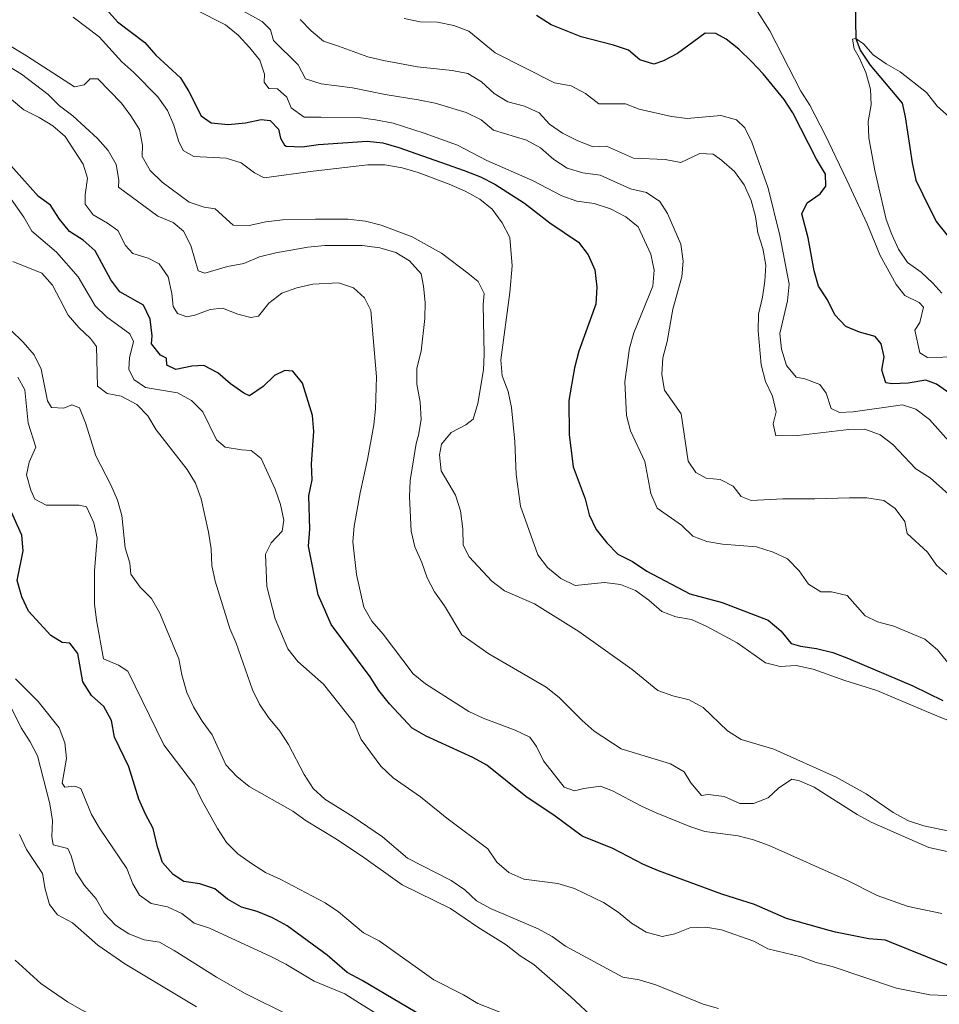
# Model space of a CAD drawing. Units: metres. Extents: x 620767 to 625274, y 703847 to 706895.
# Drawn here: x 623553 to 623841, y 705679 to 705987 of the extents above; entities that cross this region are included whole.
import ezdxf

# ---------------------------------------------------------------- set-up
doc = ezdxf.new("R2010")
doc.units = ezdxf.units.M
doc.header["$MEASUREMENT"] = 0
doc.linetypes.add('DGN Style 3', pattern=[78.386392, 55.99028, -22.396112])
for name, color, linetype, lineweight in [('Carátula', 7, 'Continuous', 0), ('Elementos auxiliares', 7, 'Continuous', 0), ('Hidrografía', 7, 'Continuous', 0), ('Relieve y altimetría', 7, 'Continuous', 0)]:
    doc.layers.add(name, color=color, linetype=linetype, lineweight=lineweight)

msp = doc.modelspace()

# ---------------------------------------------------------------- linework, layer by layer
at = {"layer": 'Carátula', "color": 7, "linetype": 'Continuous', "lineweight": 0}
msp.add_3dface([(620819.772, 703846.539), (625274.069, 703925.378), (625221.51, 706894.924), (620767.212, 706816.085)], dxfattribs=at)
at = {"layer": 'Elementos auxiliares', "color": 250, "linetype": 'Continuous', "lineweight": 0}
msp.add_3dface([(621644.62, 706569.11), (625068.43, 706629.73), (625109.95, 704316.47), (621685, 704255.85)], dxfattribs=at)
at = {"layer": 'Hidrografía', "color": 142, "linetype": 'DGN Style 3', "lineweight": 25}
msp.add_polyline3d([(623814.728, 705992.243, 590.925), (623814.955, 705981.117, 590), (623816.259, 705977.472, 589.66), (623819.436, 705972.7, 589.151), (623829.403, 705960.807, 588.981), (623830.419, 705956.572, 588.981), (623832.558, 705942.181, 588.471), (623833.756, 705936.751, 588.132), (623835.944, 705932.206, 587.792), (623840.114, 705923.777, 587.623), (623843.917, 705918.941, 587.283)], dxfattribs=at)
at = {"layer": 'Relieve y altimetría', "color": 30, "linetype": 'Continuous', "lineweight": 30, "flags": 128}
for points, elevation in [([(623551.423, 706014.426), (623555.681, 706011.765), (623560.173, 706009.568), (623564.301, 706006.086), (623568.38, 706003.194), (623572.421, 706002.001), (623575.521, 705999.38), (623577.532, 705994.576), (623580.204, 705990.191), (623583.639, 705986.335), (623592.188, 705979.824), (623595.596, 705975.904), (623603.291, 705968.793), (623605.941, 705964.552), (623609.781, 705956.827), (623612.969, 705954.672), (623618.266, 705954.172), (623623.687, 705954.698), (623628.58, 705955.726), (623631.411, 705955.376), (623634.014, 705952.7), (623634.696, 705949.91), (623635.891, 705947.676)], 625), ([(623848.503, 705867.012), (623840.162, 705872.823), (623836.815, 705874.069), (623831.298, 705873.166), (623826.306, 705872.889), (623824.287, 705873.253), (623823.101, 705877.259), (623823.828, 705881.341), (623822.816, 705885.443), (623820.985, 705887.775), (623816.03, 705889.134), (623811.732, 705890.901), (623808.286, 705894.524), (623806.002, 705899.243), (623803.196, 705903.47), (623801.896, 705908.298), (623800.009, 705918.645), (623798.015, 705926.138), (623799.64, 705929.619), (623803.775, 705932.427), (623805.548, 705934.86), (623805.396, 705938.64), (623802.581, 705943.293), (623795.227, 705957.785), (623792.474, 705961.995), (623785.87, 705970.014), (623782.287, 705973.834), (623778.221, 705977.709), (623774.342, 705980.864), (623771.063, 705982.648), (623767.674, 705982.734), (623759.034, 705976.442), (623754.614, 705974.101), (623751.626, 705973.09), (623747.207, 705974.427), (623743.736, 705977.43), (623739.003, 705979.041), (623728.888, 705981.674), (623719.483, 705985.416), (623714.905, 705988.258)], 600), ([(623635.891, 705947.676), (623636.487, 705947.34), (623641.473, 705947.187), (623646.58, 705947.855), (623661.769, 705948.956), (623666.733, 705948.37), (623671.775, 705946.965), (623692.208, 705939.714), (623697.366, 705937.739), (623701.814, 705935.453), (623711.062, 705929.47), (623719.064, 705923.347), (623728.076, 705917.327), (623731.043, 705913.304), (623733.148, 705908.657), (623733.723, 705903.211), (623733.493, 705897.857), (623728.117, 705883.119), (623726.724, 705877.896), (623725.004, 705867.733), (623725.114, 705857.029), (623726.387, 705846.901), (623730.068, 705836.872), (623731.384, 705831.847), (623733.573, 705827.258), (623736.856, 705823.159), (623740.324, 705819.558), (623744.912, 705817.242), (623749.466, 705814.223), (623762.879, 705807.148), (623773.021, 705804.481), (623787.5, 705798.872), (623791.465, 705795.557), (623794.696, 705791.634), (623797.626, 705790.772), (623802.569, 705790.021), (623807.717, 705788.73), (623812.656, 705786.941), (623832.78, 705778.379), (623842.15, 705773.779)], 625), ([(623793.151, 705705.467), (623783.176, 705709.831), (623772.882, 705713.027), (623753.088, 705720.329), (623748.404, 705722.383), (623738.776, 705727.424), (623729.218, 705731.223), (623720.724, 705737.518), (623711.554, 705743.707), (623699.298, 705753.461), (623694.908, 705755.855), (623680.281, 705762.55), (623675.962, 705765.07), (623668.797, 705772.666), (623665.465, 705776.852), (623662.753, 705781.153), (623650.512, 705797.542), (623648.544, 705802.185), (623646.504, 705806.809), (623643.394, 705822.123), (623643.895, 705827.42), (623643.511, 705837.888), (623644.629, 705842.889), (623644.352, 705847.881), (623645.058, 705857.988), (623644.672, 705862.971), (623641.527, 705873.142), (623638.488, 705876.907), (623635.984, 705877.092), (623632.836, 705875.575), (623629.197, 705872.078), (623624.998, 705869.199), (623623.181, 705870.054), (623619.054, 705872.877), (623615.05, 705876.324), (623610.607, 705878.626), (623606.906, 705878.457), (623601.847, 705877.47), (623599.083, 705878.821), (623598.928, 705880.919), (623597.069, 705881.914), (623594.218, 705885.436), (623594.437, 705887.977), (623593.873, 705893.16), (623591.698, 705897.601), (623584.363, 705901.799), (623581.506, 705905.464), (623576.614, 705914.538), (623572.876, 705917.954), (623568.527, 705920.596), (623565.4, 705924.497), (623562.596, 705928.916), (623558.885, 705931.655), (623548.364, 705943.285)], 650), ([(623684.281, 705671.852), (623660.227, 705686.063), (623655.6, 705688.516), (623649.25, 705693.93), (623636.759, 705703.127), (623632.128, 705705.687), (623627.345, 705707.599), (623622.475, 705709.008), (623618.062, 705711.47), (623614.046, 705714.696), (623609.384, 705716.256), (623604.397, 705717.019), (623601.063, 705719.239), (623597.736, 705722.976), (623596.083, 705727.877), (623594.78, 705733.677), (623592.409, 705738.08), (623590.305, 705742.864), (623587.127, 705752.909), (623582.652, 705762.249), (623581.695, 705767.452), (623579.283, 705771.83), (623575.448, 705775.336), (623572.709, 705779.571), (623571.188, 705788.495), (623568.672, 705791.675), (623566.237, 705791.934), (623562.725, 705794.146), (623555.756, 705801.675), (623553.585, 705806.17), (623552.149, 705811.335), (623554.071, 705820.576), (623553.647, 705825.559), (623549.356, 705835.006)], 675), ([(623845.001, 705689.932), (623843.358, 705690.918), (623825.459, 705698.148), (623824.205, 705698.655), (623818.975, 705699.112), (623808.543, 705701.137), (623806.598, 705701.684), (623793.151, 705705.467)], 650)]:
    msp.add_lwpolyline(points, dxfattribs=dict(at, elevation=elevation))
at = {"layer": 'Relieve y altimetría', "color": 30, "linetype": 'Continuous', "lineweight": 0, "flags": 128}
for points, elevation in [([(623812.961, 705837.243), (623802.069, 705836.859), (623791.995, 705836.889), (623782.17, 705836.405), (623779.004, 705837.614), (623776.468, 705840.852), (623772.419, 705842.961), (623768.035, 705843.408), (623764.803, 705845.149), (623762.431, 705848.75), (623760.214, 705863.516), (623754.994, 705870.978), (623754.121, 705875.899), (623754.494, 705881.037), (623755.757, 705886.166), (623757.62, 705896.308), (623760.396, 705906.417), (623760.799, 705911.402), (623760.05, 705916.717), (623755.923, 705926.306), (623753.503, 705929.995), (623749.38, 705932.813), (623744.299, 705933.99), (623734.769, 705938.304), (623729.336, 705939.025), (623724.436, 705940.453), (623720.275, 705943.223), (623716.133, 705946.849), (623711.747, 705949.249), (623701.371, 705952.437), (623697.504, 705955.625), (623692.867, 705957.933), (623683.129, 705960.837), (623677.785, 705961.913), (623667.472, 705963.592), (623657.188, 705965.686), (623647.383, 705966.926), (623642.508, 705968.478), (623640.169, 705972.902), (623632.508, 705980.449), (623631.518, 705983.797), (623628.914, 705986.473), (623615.454, 705993.955)], 615), ([(623847.123, 705881.342), (623837.332, 705881.126), (623835.001, 705882.591), (623833.419, 705889.788), (623834.974, 705892.123), (623836.114, 705896.979), (623834.721, 705898.393), (623830.246, 705900.636), (623827.544, 705904.073), (623822.5, 705913.18), (623818.495, 705923.041), (623812.109, 705936.726), (623805.323, 705950.884), (623800.474, 705960.177), (623797.712, 705964.61), (623788, 705983.462), (623782.438, 705992.146)], 595), ([(623843.672, 705785.783), (623840.489, 705789.642), (623836.526, 705792.913), (623826.871, 705797.067), (623821.741, 705798.375), (623817.88, 705800.224), (623812.214, 705806.593), (623807.333, 705807.728), (623803.903, 705807.724), (623800.106, 705810.199), (623797.131, 705814.4), (623793.533, 705818.093), (623789.012, 705820.22), (623783.825, 705821.838), (623773.143, 705822.704), (623768.211, 705823.525), (623763.864, 705825.179), (623760.255, 705828.639), (623752.7, 705833.943), (623750.724, 705838.545), (623748.806, 705848.58), (623744.318, 705858.154), (623743.102, 705863.005), (623742.587, 705873.585), (623743.957, 705884.085), (623745.357, 705888.886), (623751.296, 705903.524), (623751.693, 705908.518), (623750.735, 705913.513), (623746.758, 705922.079), (623742.869, 705925.223), (623738.091, 705927.748), (623732.946, 705929.411), (623727.489, 705930.171), (623722.78, 705931.853), (623713.591, 705936.606), (623699.35, 705942.936), (623690.073, 705947.641), (623679.709, 705951.48), (623669.929, 705954.536), (623664.472, 705955.645), (623659.071, 705956.387), (623647.268, 705956.475), (623642.062, 705956.48), (623638.02, 705959.417), (623636.643, 705962.681), (623633.683, 705965.379), (623631.041, 705965.451), (623629.502, 705967.386), (623629.684, 705969.961), (623628.156, 705974.285), (623625.048, 705978.201), (623621.404, 705982.12), (623617.422, 705985.352), (623608.091, 705990.06)], 620), ([(623850.394, 705764.971), (623841.027, 705768.603), (623821.515, 705776.871), (623811.42, 705780.024), (623801.572, 705783.578), (623796.258, 705784.677), (623791.259, 705784.417), (623786.58, 705785.565), (623777.688, 705791.799), (623768.265, 705796.897), (623763.437, 705799.085), (623758.516, 705799.981), (623754.085, 705801.629), (623750.112, 705805.166), (623745.936, 705808.205), (623741.184, 705810.063), (623736.125, 705810.705), (623726.944, 705809.732), (623722.443, 705811.981), (623718.286, 705815.359), (623715.286, 705819.354), (623709.809, 705834.608), (623708.481, 705844.559), (623708.11, 705854.878), (623706.985, 705865.477), (623705.969, 705870.572), (623704.164, 705875.468), (623703.74, 705880.449), (623706.557, 705901.589), (623707.248, 705909.917), (623706.519, 705918.735), (623704.148, 705923.405), (623700.988, 705927.665), (623697.081, 705930.782), (623692.571, 705933.273), (623687.491, 705935.519), (623677.769, 705939.136), (623672.764, 705940.627), (623667.385, 705941.48), (623662.037, 705941.532), (623644.922, 705939.596), (623629.532, 705937.481), (623626.547, 705939.001), (623622.392, 705942.151), (623617.661, 705943.637), (623607.552, 705944.123), (623604.195, 705946.021), (623602.683, 705949.062), (623601.201, 705953.994), (623599.246, 705958.594), (623596.25, 705962.832), (623588.666, 705970.499), (623584.921, 705973.813), (623577.808, 705981.652), (623569.719, 705987.782)], 630), ([(623845.893, 705836.579), (623838.174, 705843.529), (623833.74, 705846.335), (623826.535, 705853.931), (623822.534, 705856.931), (623817.71, 705858.705), (623812.712, 705858.584), (623796.763, 705856.768), (623789.808, 705856.593), (623788.985, 705860.435), (623789.985, 705864.157), (623788.818, 705869.026), (623786.58, 705873.702), (623785.213, 705878.903), (623784.338, 705889.558), (623784.44, 705894.774), (623785.721, 705900.104), (623786.433, 705905.063), (623786.72, 705910.055), (623785.753, 705915.272), (623784.174, 705920.197), (623783.431, 705925.379), (623782.117, 705930.36), (623779.959, 705935.262), (623776.852, 705939.413), (623772.879, 705942.95), (623770.217, 705944.892), (623766.024, 705945.035), (623760.122, 705942.235), (623755.184, 705943.218), (623745.233, 705943.663), (623736.845, 705947.334), (623732.665, 705947.166), (623727.822, 705949.065), (623722.995, 705951.416), (623718.924, 705954.319), (623715.668, 705957.793), (623711.128, 705959.885), (623705.938, 705961.284), (623701.658, 705963.869), (623697.611, 705967.524), (623693.343, 705970.127), (623688.403, 705971.13), (623677.585, 705972.252), (623666.947, 705974.209), (623662.013, 705975.393), (623652.865, 705978.698), (623648.097, 705980.218), (623644.288, 705983.457), (623640.797, 705987.095)], 610), ([(623844.853, 705854.052), (623838.04, 705861.751), (623833.723, 705864.963), (623829.49, 705866.32), (623814.069, 705864.127), (623809.799, 705863.955), (623807.204, 705865.237), (623805.637, 705869.979), (623803.656, 705872.705), (623798.953, 705874.476), (623796.213, 705875.034), (623793.17, 705878.697), (623791.584, 705883.801), (623791.12, 705888.682), (623793.467, 705898.977), (623794.017, 705904.121), (623791.057, 705919.429), (623787.483, 705934.241), (623782.302, 705948.58), (623780.153, 705953.096), (623777.558, 705955.575), (623772.646, 705956.981), (623762.08, 705956.02), (623757.115, 705956.623), (623747.042, 705958.979), (623742.79, 705960.59), (623734.371, 705960.607), (623730.232, 705963.826), (623725.726, 705966.228), (623720.473, 705967.263), (623701.966, 705976.63), (623693.619, 705983.441), (623688.927, 705985.192), (623683.853, 705986.19), (623678.415, 705986.283), (623673.38, 705987.417)], 605), ([(623872.352, 705726.898), (623836.189, 705734.479), (623831.448, 705736.075), (623826.621, 705738.687), (623818.147, 705744.493), (623808.762, 705749.683), (623789.208, 705758.517), (623778.945, 705761.527), (623774.725, 705764.215), (623767.053, 705771.582), (623762.661, 705773.974), (623757.551, 705775.217), (623752.834, 705776.875), (623744.832, 705783.424), (623728.172, 705795.303), (623714.251, 705803.982), (623704.829, 705808.05), (623700.855, 705811.085), (623693.778, 705818.685), (623691.892, 705822.395), (623691.821, 705827.47), (623691.039, 705833.111), (623689.483, 705838.088), (623684.994, 705845.718), (623684.516, 705850.695), (623685.094, 705854.059), (623688.11, 705857.699), (623692.69, 705860.111), (623695.025, 705861.853), (623696.518, 705866.813), (623698.286, 705877.266), (623698.524, 705882.261), (623698.21, 705897.794), (623698.473, 705901.235), (623696.629, 705904.991), (623693.316, 705907.62), (623685.064, 705913.813), (623675.881, 705918.973), (623666.207, 705922.653), (623661.258, 705923.879), (623655.8, 705924.461), (623645.597, 705924.541), (623635.303, 705924.271), (623630.049, 705923.704), (623624.855, 705922.533), (623619.853, 705922.633), (623614.163, 705927.738), (623610.755, 705928.279), (623606.002, 705929.848), (623597.604, 705936.13), (623593.82, 705939.794), (623591.344, 705944.14), (623591.47, 705947.722), (623590.453, 705952.637), (623587.824, 705956.846), (623584.827, 705960.848), (623577.446, 705968.446), (623575.023, 705968.42), (623573.207, 705966.564), (623570.128, 705966.013), (623555.121, 705975.68), (623546.463, 705980.86)], 635), ([(623841.898, 705901.329), (623839.064, 705904.492), (623835.363, 705907.907), (623831.097, 705910.987), (623828.289, 705915.124), (623826.159, 705919.732), (623824.441, 705924.437), (623820.896, 705939.752), (623818.971, 705949.964), (623818.809, 705955.08), (623819.758, 705960.285), (623819.505, 705965.278), (623818.056, 705970.462), (623815.951, 705975.188), (623814.372, 705977.886), (623813.893, 705980.94), (623814.955, 705981.117), (623817.339, 705979.431), (623820.327, 705976.032), (623824.413, 705973.15), (623828.78, 705970.616), (623837.012, 705964.177), (623840.398, 705959.869), (623848.019, 705953.138)], 590), ([(623691.482, 705794.32), (623686.011, 705803.39), (623682.893, 705807.722), (623680.651, 705812.192), (623678.99, 705816.936), (623676.774, 705821.915), (623675.609, 705826.777), (623675.043, 705837.488), (623675.272, 705842.69), (623677.132, 705854.233), (623677.934, 705856.805), (623678.745, 705861.737), (623678.436, 705867.203), (623677.382, 705872.805), (623677.43, 705877.809), (623678.686, 705883.164), (623679.838, 705893.362), (623680.032, 705898.359), (623679.513, 705903.505), (623678.69, 705907.347), (623675.108, 705911.425), (623670.849, 705914.025), (623665.799, 705915.559), (623660.295, 705916.236), (623648.533, 705916.245), (623643.278, 705915.713), (623633.187, 705913.954), (623628.137, 705912.717), (623623.192, 705910.665), (623618.099, 705909.641), (623610.941, 705907.642), (623608.918, 705908.31), (623606.53, 705916.272), (623604.282, 705920.781), (623601.073, 705923.434), (623596.252, 705925.416), (623583.87, 705934.494), (623583.996, 705936.726), (623583.167, 705941.653), (623580.629, 705946.004), (623577.333, 705949.765), (623569.57, 705956.828), (623565.447, 705960.05), (623561.849, 705963.542), (623553.571, 705969.913), (623549.289, 705972.495)], 640), ([(623550.439, 705961.962), (623554.268, 705958.746)], 645), ([(623554.268, 705958.746), (623559.035, 705956.37), (623563.382, 705953.763), (623567.153, 705950.42), (623572.885, 705941.736), (623574.164, 705937.402), (623573.518, 705932.17), (623573.496, 705929.174), (623576.019, 705925.817), (623580.506, 705923.287), (623583.702, 705920.955), (623586.099, 705916.309), (623588.413, 705913.728), (623593.213, 705912.28), (623596.672, 705910.493), (623599.472, 705906.47), (623600.643, 705901.275), (623601.058, 705897.156), (623602.393, 705894.963), (623605.287, 705893.938), (623607.8, 705894.396), (623612.683, 705896.231), (623616.517, 705896.635), (623621.333, 705894.796), (623625.406, 705893.711), (623627.815, 705894.093), (623631.001, 705898.214), (623635.049, 705901.3), (623639.794, 705903.023), (623644.813, 705904.116), (623652.814, 705904.527), (623657.548, 705902.957), (623661.017, 705899.913), (623663.007, 705895.85), (623664.776, 705875.164), (623664.424, 705865.083), (623663.868, 705860.114), (623661.945, 705849.215), (623659.649, 705838.744), (623657.795, 705828.379), (623657.326, 705823.398), (623658.496, 705813.174), (623660.778, 705802.976), (623663.258, 705798.633), (623666.788, 705794.548), (623676.229, 705782.083), (623680.145, 705778.973), (623693.63, 705770.312), (623698.149, 705768.171), (623708.165, 705764.438), (623712.751, 705762.262), (623714.917, 705759.365), (623717.034, 705754.829), (623723.493, 705746.614), (623726.793, 705745.411), (623729.747, 705746.153), (623734.931, 705746.852), (623738.686, 705745.399), (623747.761, 705740.612), (623752.341, 705738.533), (623762.878, 705734.213), (623767.648, 705732.714), (623778.05, 705731.349), (623782.878, 705730.05), (623787.751, 705728.266), (623812.06, 705717.485), (623821.61, 705712.613), (623831.259, 705709.239), (623841.882, 705706.97)], 645), ([(623631.767, 705823.119), (623635.154, 705826.789), (623635.687, 705830.265), (623634.617, 705835.148), (623633.013, 705839.955), (623628.603, 705849.555), (623625.507, 705852.07), (623622.399, 705852.23), (623617.301, 705853.096), (623614.644, 705855.342), (623610.298, 705864.118), (623606.802, 705867.721), (623602.419, 705870.133), (623592.344, 705871.81), (623588.748, 705874.271), (623587.154, 705877.559), (623587.406, 705881.063), (623588.628, 705886.139), (623587.426, 705888.551), (623580.152, 705893.893), (623576.575, 705897.391), (623571.269, 705906.48), (623564.506, 705914.195), (623556.761, 705920.791), (623554.288, 705925.152), (623548.288, 705933.619)], 655), ([(623771.86, 705677.306), (623767.036, 705678.621), (623752.261, 705684.619), (623747.049, 705686.227), (623741.943, 705687.085), (623723.945, 705696.752), (623719.767, 705699.836), (623715.351, 705702.197), (623700.435, 705708.564), (623696.066, 705710.998), (623692.365, 705714.412), (623688.148, 705717.36), (623674.482, 705724.337), (623666.574, 705731.013), (623657.456, 705737.328), (623648.607, 705742.821), (623644.908, 705746.188), (623642.092, 705750.548), (623637.153, 705759.94), (623634.468, 705764.159), (623630.894, 705768.424), (623628.059, 705772.542), (623625.905, 705777.069), (623620.762, 705791.694), (623618.821, 705796.302), (623614.208, 705811.076), (623613.183, 705815.97), (623612.899, 705821.234), (623612.078, 705826.514), (623609.786, 705836.893), (623608.02, 705841.814), (623605.448, 705846.103), (623595.764, 705858.472), (623593.091, 705862.893), (623589.624, 705866.49), (623584.749, 705869.083), (623580.401, 705869.907), (623577.35, 705872.21), (623577.03, 705884.64), (623575.181, 705887.169), (623571.501, 705890.554), (623568.123, 705894.429), (623563.28, 705903.878), (623559.908, 705907.582), (623550.79, 705911.237)], 660), ([(623705.357, 705697.229), (623696.47, 705702.723), (623687.887, 705708.596), (623672.789, 705716.042), (623660.054, 705725.026), (623651.725, 705730.572), (623642.749, 705735.991), (623638.527, 705739.031), (623624.881, 705746.791), (623620.961, 705749.895), (623617.53, 705753.578), (623613.284, 705763.013), (623610.084, 705767.235), (623607.442, 705771.764), (623605.3, 705776.281), (623603.726, 705781.741), (623602.812, 705786.767), (623596.81, 705801.288), (623594.244, 705805.713), (623590.67, 705809.209), (623587.743, 705813.315), (623587.49, 705816.745), (623586.021, 705821.525), (623584.966, 705831.69), (623583.601, 705836.499), (623581.528, 705841.319), (623576.805, 705850.412), (623573.603, 705860.757), (623571.73, 705865.362), (623569.315, 705866.326), (623566.826, 705865.263), (623562.893, 705865.534), (623561.706, 705867.554), (623559.668, 705877.491), (623557.471, 705881.983), (623554.023, 705885.983), (623550.155, 705889.768)], 665), ([(623706.107, 705675.053), (623696.511, 705678.836), (623692.02, 705681.506), (623682.716, 705686.276), (623665.609, 705698.474), (623660.699, 705700.949), (623652.802, 705707.585), (623648.625, 705710.335), (623634.743, 705717.708), (623629.915, 705719.846), (623625.592, 705722.668), (623621.268, 705725.753), (623617.734, 705729.291), (623614.975, 705733.604), (623609.909, 705742.665), (623607.729, 705747.209), (623598.08, 705759.837), (623586.887, 705782.885), (623583.924, 705784.763), (623579.173, 705786.747), (623576.984, 705798.912), (623576.442, 705803.969), (623576.39, 705814.375), (623577.23, 705824.535), (623576.163, 705829.416), (623573.842, 705834.347), (623571.573, 705834.898), (623561.267, 705834.948), (623557.697, 705836.837), (623556.409, 705839.603), (623555.109, 705844.471), (623555.914, 705848.39), (623558.044, 705853.075), (623555.607, 705860.581), (623554.544, 705871.011), (623552.42, 705875.062)], 670), ([(623843.92, 705812.746), (623840.156, 705816.095), (623837.343, 705820.229), (623831.007, 705826.032), (623830.275, 705829.834), (623827.216, 705833.897), (623823.73, 705836.385), (623818.397, 705837.195), (623812.961, 705837.243)], 615), ([(623848.359, 705681.151), (623838.132, 705681.518), (623827.668, 705683.636), (623807.528, 705690.442), (623802.466, 705691.673), (623797.786, 705693.435), (623787.299, 705695.907), (623782.932, 705698.361), (623772.806, 705701.847), (623767.88, 705702.699), (623762.899, 705702.499), (623758.253, 705700.619), (623754.276, 705699.835), (623749.19, 705701.145), (623744.667, 705703.947), (623740.431, 705707.385), (623735.897, 705710.454), (623726.813, 705714.81), (623721.583, 705716.381), (623710.895, 705717.779), (623706.24, 705719.812), (623702.435, 705723.135), (623699.673, 705727.303), (623686.772, 705736.85), (623678.486, 705743.51), (623669.96, 705749.492), (623666.07, 705753.166), (623659.899, 705761.515), (623657.776, 705766.686), (623648.1, 705778.825), (623640.067, 705785.943), (623636.983, 705789.88), (623633.017, 705799.305), (623630.353, 705809.478), (623629.984, 705819.553), (623631.767, 705823.119)], 655), ([(623847.794, 705725.513), (623837.771, 705727.737), (623819.678, 705735.584), (623815.308, 705738.013), (623801.821, 705746.534), (623797.245, 705748.556), (623794.822, 705749.064), (623790.654, 705746.286), (623787.482, 705743.218), (623782.875, 705741.474), (623778.556, 705741.434), (623773.638, 705743.671), (623768.684, 705744.332), (623766.603, 705744.026), (623763.236, 705747.988), (623761.11, 705751.375), (623756.806, 705753.921), (623741.424, 705758.598), (623732.961, 705764.099), (623729.224, 705767.421), (623721.982, 705774.702), (623717.89, 705777.878), (623699.929, 705788.357), (623691.482, 705794.32)], 640), ([(623666.471, 705674.582), (623659.372, 705678.934), (623654.835, 705681.819), (623645.227, 705685.784), (623636.339, 705691.173), (623631.59, 705693.586), (623612.434, 705702.439), (623607.67, 705703.957), (623603.766, 705706.976), (623599.255, 705709.134), (623594.188, 705710.193), (623590.519, 705712.792), (623588.415, 705716.344), (623586.477, 705721.115), (623577.999, 705733.728), (623575.428, 705738.052), (623572.067, 705746.138), (623570.182, 705746.918), (623567.127, 705746.617), (623566.294, 705747.832), (623567.66, 705755.553), (623567.069, 705760.521), (623565.306, 705765.205), (623558.779, 705773.416), (623551.656, 705780.5)], 680), ([(623637.492, 705675.063), (623623.576, 705681.98), (623614.581, 705687.099), (623601.34, 705695.47), (623596.744, 705698.031), (623591.936, 705698.801), (623587.12, 705700.64), (623582.923, 705703.355), (623579.424, 705707.083), (623576.901, 705711.582), (623573.285, 705715.774), (623570.53, 705719.947), (623569.061, 705725.089), (623568.079, 705727.331), (623563.397, 705728.499), (623563.041, 705731.158), (623563.283, 705736.154), (623562.409, 705741.336), (623558.499, 705756.399), (623556.188, 705760.833), (623553.4, 705765.179), (623548.825, 705774.48)], 685), ([(623560.12, 705719.56), (623555.055, 705727.012), (623552.904, 705731.719)], 690), ([(623608.395, 705677.785), (623585.873, 705691.218), (623577.423, 705697.139), (623569.475, 705704.104), (623564.776, 705706.59), (623562.291, 705709.878), (623560.96, 705714.602), (623560.12, 705719.56)], 690), ([(623843.999, 705643.656), (623827.812, 705645.709), (623822.936, 705646.817), (623808.262, 705654.02), (623803.679, 705656.019), (623798.938, 705657.61), (623788.734, 705659.916), (623772.691, 705661.194), (623767.758, 705662.012), (623763.166, 705664.321), (623752.508, 705666.135), (623742.049, 705668.807), (623737.227, 705670.836), (623733.207, 705673.806), (623725.652, 705680.904), (623714.03, 705690.985), (623709.776, 705693.753), (623705.357, 705697.229)], 665), ([(623677.825, 705626.774), (623673.053, 705628.471), (623670.172, 705630.101), (623668.386, 705633.735), (623668.526, 705637.34), (623666.3, 705640.422), (623663.596, 705642.095), (623653.96, 705646.772), (623635.855, 705656.35), (623630.876, 705657.826), (623625.918, 705658.48), (623620.732, 705658.275), (623615.781, 705658.975), (623596.615, 705666.801), (623586.532, 705669.989), (623572.491, 705676.748), (623567.937, 705679.334), (623559.621, 705685.124), (623551.581, 705692.441)], 695)]:
    msp.add_lwpolyline(points, dxfattribs=dict(at, elevation=elevation))

doc.saveas('drawing.dxf')
